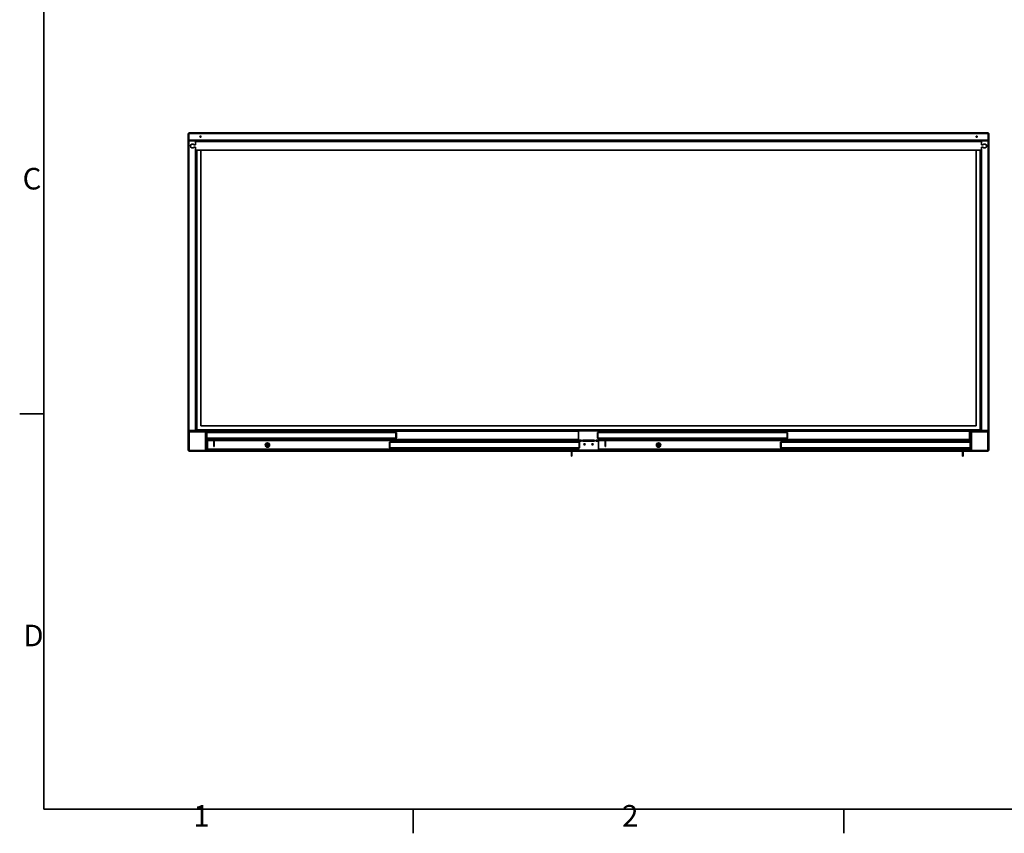
# Model space of a CAD drawing. Units: millimetres. Extents: x 0 to 144292, y -3436 to 4569.
# Drawn here: x 94 to 2555, y 94 to 2127 of the extents above; entities that cross this region are included whole.
import ezdxf

# ---------------------------------------------------------------- set-up
doc = ezdxf.new("R2010")
doc.units = ezdxf.units.MM
doc.header["$LTSCALE"] = 15.384615
for name, color, linetype, lineweight in [('Sketch Geometry(ISO)', 7, 'Continuous', 35), ('Symbols(ISO)', 7, 'Continuous', 18), ('Threads(ISO)', 7, 'Continuous', 18), ('Visible Edges(ISO)', 7, 'Continuous', 35), ('Visible Tangent Edges(ISO)', 7, 'Continuous', 18)]:
    doc.layers.add(name, color=color, linetype=linetype, lineweight=lineweight)
doc.styles.add('Current-ISO', font='arial.ttf', dxfattribs={"width": 0.85})

# ---------------------------------------------------------------- blocks, each defined once
blk = doc.blocks.new('Borders Default Border')
at = {"layer": 'Sketch Geometry(ISO)'}
for p, q in [((10, 74.25), (6.1, 74.25)), ((70, 10), (70, 6.1)), ((140, 10), (140, 6.1))]:
    blk.add_line(p, q, dxfattribs=at)
at = {"layer": 'Sketch Geometry(ISO)', "flags": 128}
blk.add_lwpolyline([(10, 10), (10, 287), (410, 287), (410, 10), (10, 10)], dxfattribs=at)
at = {"layer": 'Symbols(ISO)', "color": 7, "char_height": 3.5, "attachment_point": 7, "style": 'Current-ISO'}
for s, insert in [('C', (6.57, 109.57)), ('D', (6.69, 35.38)), ('1', (34.32, 6.1)), ('2', (103.97, 6.1))]:
    blk.add_mtext(s, dxfattribs=dict(at, insert=insert))

msp = doc.modelspace()

# ---------------------------------------------------------------- linework, layer by layer
at = {"layer": 'Threads(ISO)'}
for centre, start, end in [((713.07, 1063.93), 170, 80), ((1505.57, 1065.93), 170, 80), ((1525.57, 1065.93), 170, 80), ((1690.57, 1063.93), 100, 10)]:
    msp.add_arc(centre, 2, start, end, dxfattribs=at)
at = {"layer": 'Visible Edges(ISO)'}
for p, q in [((515.07, 1050.57), (515.07, 1842.28)), ((515.76, 1842.28), (515.07, 1842.28)), ((516.57, 1841.43), (515.57, 1841.43)), ((515.57, 1841.43), (515.57, 1825.43)), ((516.57, 1825.43), (515.57, 1825.43)), ((515.57, 1822.93), (515.57, 1100.93)), ((516.57, 1841.43), (516.57, 1825.43)), ((516.71, 1843.93), (2514.42, 1843.93)), ((516.71, 1843.23), (516.71, 1843.93)), ((516.71, 1841.91), (516.71, 1841.94)), ((516.71, 1825.43), (516.71, 1841.43)), ((2514.42, 1825.43), (516.71, 1825.43)), ((2513.57, 1843.43), (517.57, 1843.43)), ((517.57, 1824.93), (533.57, 1824.93)), ((517.57, 1823.93), (517.57, 1824.93)), ((517.57, 1823.93), (533.57, 1823.93)), ((533.57, 1823.78), (517.57, 1823.78)), ((533.57, 1824.28), (533.57, 1824.93)), ((533.57, 1824.93), (2497.57, 1824.93)), ((533.57, 1824.28), (533.57, 1823.78)), ((533.57, 1814.08), (533.57, 1823.78)), ((533.57, 1813.93), (533.57, 1821.93)), ((544.19, 1824.93), (544.19, 1825.43)), ((545.19, 1825.43), (545.19, 1824.93)), ((2485.94, 1825.43), (2485.94, 1824.93)), ((2486.94, 1824.93), (2486.94, 1825.43)), ((2513.57, 1824.93), (2497.57, 1824.93)), ((2497.57, 1824.28), (2497.57, 1824.93)), ((2497.57, 1823.78), (2497.57, 1824.28)), ((2513.57, 1823.93), (2497.57, 1823.93)), ((2497.57, 1814.08), (2497.57, 1823.78)), ((2497.57, 1823.78), (2513.57, 1823.78)), ((2497.57, 1821.93), (2497.57, 1813.93)), ((2513.57, 1823.93), (2513.57, 1824.93)), ((2514.42, 1843.23), (2514.42, 1843.93)), ((2514.42, 1841.91), (2514.42, 1841.94)), ((2514.42, 1841.43), (2514.42, 1825.43)), ((2514.57, 1841.43), (2514.57, 1825.43)), ((2514.57, 1841.43), (2515.57, 1841.43)), ((2514.57, 1825.43), (2515.57, 1825.43)), ((2515.37, 1842.28), (2516.07, 1842.28)), ((2515.57, 1825.43), (2515.57, 1841.43)), ((2515.57, 1822.93), (2515.57, 1100.93)), ((2516.07, 1842.28), (2516.07, 1050.57)), ((521.57, 1814.18), (521.57, 1814.42)), ((521.57, 1807.93), (521.57, 1808.18)), ((533.57, 1813.93), (529.74, 1813.93)), ((529.74, 1808.43), (533.57, 1808.43)), ((533.57, 1814.08), (529.82, 1814.08)), ((529.82, 1808.28), (533.57, 1808.28)), ((532.57, 1814.08), (532.57, 1813.93)), ((532.57, 1808.43), (532.57, 1808.28)), ((533.57, 1800.43), (533.57, 1808.43)), ((533.57, 1100.07), (533.57, 1808.28)), ((2497.57, 1800.43), (533.57, 1800.43)), ((536.57, 1101.93), (536.57, 1800.43)), ((546.57, 1111.93), (546.57, 1800.43)), ((2484.57, 1800.43), (2484.57, 1111.93)), ((2494.57, 1800.43), (2494.57, 1101.93)), ((2497.57, 1814.08), (2501.31, 1814.08)), ((2497.57, 1813.93), (2501.39, 1813.93)), ((2497.57, 1808.43), (2497.57, 1800.43)), ((2501.39, 1808.43), (2497.57, 1808.43)), ((2501.31, 1808.28), (2497.57, 1808.28)), ((2497.57, 1100.07), (2497.57, 1808.28)), ((2498.57, 1813.93), (2498.57, 1814.08)), ((2498.57, 1808.28), (2498.57, 1808.43)), ((2509.57, 1814.42), (2509.57, 1814.18)), ((2509.57, 1808.18), (2509.57, 1807.93)), ((536.57, 1118.43), (533.57, 1118.43)), ((534.07, 1118.43), (534.07, 1099.93)), ((2484.57, 1111.93), (546.57, 1111.93)), ((2494.57, 1118.43), (2497.57, 1118.43)), ((2497.07, 1118.43), (2497.07, 1099.93)), ((515.57, 1095.93), (515.57, 1051.93)), ((517.57, 1100.07), (533.57, 1100.07)), ((517.57, 1099.93), (531.57, 1099.93)), ((517.57, 1099.93), (517.57, 1098.93)), ((518.57, 1098.93), (517.57, 1098.93)), ((558.57, 1098.93), (518.57, 1098.93)), ((518.57, 1097.43), (518.57, 1098.93)), ((518.57, 1097.43), (560.57, 1097.43)), ((557.57, 1097.28), (518.57, 1097.28)), ((531.57, 1099.93), (533.57, 1099.93)), ((531.57, 1099.93), (531.57, 1098.93)), ((533.57, 1099.93), (537.07, 1099.93)), ((534.07, 1097.43), (534.07, 1097.28)), ((2494.57, 1101.93), (536.57, 1101.93)), ((539.57, 1099.93), (537.07, 1099.93)), ((541.57, 1100.43), (539.57, 1100.43)), ((539.57, 1099.43), (539.57, 1100.43)), ((539.57, 1099.43), (541.57, 1099.43)), ((558.57, 1100.43), (541.57, 1100.43)), ((541.57, 1099.43), (558.57, 1099.43)), ((544.57, 1099.43), (544.57, 1098.93)), ((557.57, 1097.28), (560.57, 1097.28)), ((560.57, 1098.93), (558.57, 1098.93)), ((559.07, 1100.36), (559.07, 1101.93)), ((559.07, 1098.93), (559.07, 1099.29)), ((559.07, 1097.28), (559.07, 1097.43)), ((559.57, 1097.43), (559.57, 1097.28)), ((559.89, 1099.93), (560.57, 1099.93)), ((560.57, 1098.93), (560.57, 1099.93)), ((560.57, 1098.93), (560.57, 1097.43)), ((560.57, 1097.28), (560.57, 1097.43)), ((560.57, 1097.23), (560.57, 1097.28)), ((560.57, 1052.99), (560.57, 1097.23)), ((561.21, 1094.93), (560.57, 1094.93)), ((561.21, 1081.93), (561.21, 1094.93)), ((561.35, 1081.93), (561.35, 1094.93)), ((561.35, 1094.93), (1034.07, 1094.93)), ((563.07, 1098.93), (563.07, 1101.93)), ((563.07, 1098.93), (1490.57, 1098.93)), ((563.07, 1096.82), (563.07, 1098.93)), ((1031.71, 1096.93), (563.71, 1096.93)), ((1034.07, 1094.93), (1034.07, 1081.93)), ((1034.21, 1081.93), (1034.21, 1094.93)), ((1034.21, 1094.93), (1035.21, 1094.93)), ((1035.21, 1081.93), (1035.21, 1094.93)), ((1490.57, 1101.93), (1490.57, 1098.93)), ((1490.57, 1098.93), (1490.57, 1077.93)), ((1537.98, 1094.93), (1537.98, 1081.93)), ((1538.98, 1094.93), (1537.98, 1094.93)), ((1538.98, 1081.93), (1538.98, 1094.93)), ((1539.12, 1081.93), (1539.12, 1094.93)), ((1539.12, 1094.93), (2011.84, 1094.93)), ((1540.57, 1098.93), (1540.57, 1101.93)), ((1540.57, 1098.93), (2468.07, 1098.93)), ((1540.57, 1096.7), (1540.57, 1098.93)), ((1540.57, 1094.93), (1540.57, 1095.32)), ((2009.48, 1096.93), (1541.48, 1096.93)), ((2011.84, 1094.93), (2011.84, 1081.93)), ((2011.98, 1081.93), (2011.98, 1094.93)), ((2011.98, 1094.93), (2012.98, 1094.93)), ((2012.98, 1081.93), (2012.98, 1094.93)), ((2468.07, 1101.93), (2468.07, 1098.93)), ((2468.07, 1098.93), (2468.07, 1077.93)), ((2470.57, 1098.93), (2470.57, 1099.93)), ((2471.24, 1099.93), (2470.57, 1099.93)), ((2470.57, 1098.93), (2472.57, 1098.93)), ((2470.57, 1098.93), (2470.57, 1097.43)), ((2470.57, 1097.28), (2470.57, 1097.43)), ((2512.57, 1097.43), (2470.57, 1097.43)), ((2473.57, 1097.28), (2470.57, 1097.28)), ((2470.57, 1097.23), (2470.57, 1097.28)), ((2470.57, 1052.99), (2470.57, 1097.23)), ((2471.57, 1097.43), (2471.57, 1097.28)), ((2472.07, 1100.36), (2472.07, 1101.93)), ((2472.07, 1098.93), (2472.07, 1099.29)), ((2472.07, 1097.28), (2472.07, 1097.43)), ((2472.57, 1100.43), (2489.57, 1100.43)), ((2489.57, 1099.43), (2472.57, 1099.43)), ((2472.57, 1098.93), (2512.57, 1098.93)), ((2473.57, 1097.28), (2512.57, 1097.28)), ((2486.57, 1098.93), (2486.57, 1099.43)), ((2489.57, 1100.43), (2491.57, 1100.43)), ((2491.57, 1099.43), (2489.57, 1099.43)), ((2491.57, 1099.43), (2491.57, 1100.43)), ((2491.57, 1099.93), (2494.07, 1099.93)), ((2497.57, 1099.93), (2494.07, 1099.93)), ((2497.07, 1097.43), (2497.07, 1097.28)), ((2513.57, 1100.07), (2497.57, 1100.07)), ((2499.57, 1099.93), (2497.57, 1099.93)), ((2513.57, 1099.93), (2499.57, 1099.93)), ((2499.57, 1099.93), (2499.57, 1098.93)), ((2512.57, 1097.43), (2512.57, 1098.93)), ((2512.57, 1098.93), (2513.57, 1098.93)), ((2513.57, 1099.93), (2513.57, 1098.93)), ((2515.57, 1095.93), (2515.57, 1051.93)), ((561.21, 1081.93), (560.57, 1081.93)), ((562.21, 1079.93), (1033.21, 1079.93)), ((563.07, 1077.93), (563.07, 1079.93)), ((579.21, 1077.93), (563.07, 1077.93)), ((563.07, 1074.93), (563.07, 1077.93)), ((563.07, 1074.93), (579.21, 1074.93)), ((563.07, 1053.93), (563.07, 1074.93)), ((579.21, 1064.93), (579.21, 1078.93)), ((579.21, 1059.93), (579.21, 1064.93)), ((579.21, 1059.93), (580.21, 1059.93)), ((580.21, 1064.93), (580.21, 1078.93)), ((1490.57, 1077.93), (580.21, 1077.93)), ((580.21, 1074.93), (1490.57, 1074.93)), ((580.21, 1064.93), (580.21, 1059.93)), ((1018.03, 1070.93), (1018.03, 1057.93)), ((1019.03, 1070.93), (1018.03, 1070.93)), ((1019.03, 1057.93), (1019.03, 1070.93)), ((1019.17, 1057.93), (1019.17, 1070.93)), ((1019.17, 1070.93), (1491.89, 1070.93)), ((1489.53, 1072.93), (1021.53, 1072.93)), ((1034.21, 1081.93), (1035.21, 1081.93)), ((1490.57, 1077.93), (1490.57, 1074.93)), ((1490.57, 1075.93), (1497.57, 1075.93)), ((1490.57, 1074.93), (1490.57, 1072.64)), ((1497.57, 1073.93), (1490.57, 1073.93)), ((1491.89, 1070.93), (1491.89, 1057.93)), ((1492.03, 1057.93), (1492.03, 1070.93)), ((1492.03, 1070.93), (1493.03, 1070.93)), ((1493.03, 1057.93), (1493.03, 1070.93)), ((1497.57, 1075.93), (1497.57, 1073.93)), ((1500.57, 1075.93), (1530.57, 1075.93)), ((1500.57, 1073.93), (1500.57, 1075.93)), ((1530.57, 1073.93), (1500.57, 1073.93)), ((1506.84, 1066.93), (1504.29, 1066.93)), ((1526.84, 1066.93), (1524.29, 1066.93)), ((1530.57, 1075.93), (1530.57, 1073.93)), ((1533.57, 1075.93), (1540.57, 1075.93)), ((1533.57, 1073.93), (1533.57, 1075.93)), ((1540.57, 1073.93), (1533.57, 1073.93)), ((1538.98, 1081.93), (1537.98, 1081.93)), ((1539.98, 1079.93), (2010.98, 1079.93)), ((1540.57, 1077.93), (1540.57, 1079.93)), ((1556.98, 1077.93), (1540.57, 1077.93)), ((1540.57, 1074.93), (1540.57, 1077.93)), ((1540.57, 1074.93), (1556.98, 1074.93)), ((1540.57, 1053.93), (1540.57, 1074.93)), ((1556.98, 1064.93), (1556.98, 1078.93)), ((1556.98, 1059.93), (1556.98, 1064.93)), ((1556.98, 1059.93), (1557.98, 1059.93)), ((1557.98, 1064.93), (1557.98, 1078.93)), ((2468.07, 1077.93), (1557.98, 1077.93)), ((1557.98, 1074.93), (2468.07, 1074.93)), ((1557.98, 1064.93), (1557.98, 1059.93)), ((1995.55, 1070.93), (1995.55, 1057.93)), ((1996.55, 1070.93), (1995.55, 1070.93)), ((1996.55, 1057.93), (1996.55, 1070.93)), ((1996.69, 1057.93), (1996.69, 1070.93)), ((1996.69, 1070.93), (2469.41, 1070.93)), ((2467.05, 1072.93), (1999.05, 1072.93)), ((2011.98, 1081.93), (2012.98, 1081.93)), ((2468.07, 1077.93), (2468.07, 1074.93)), ((2468.07, 1074.93), (2468.07, 1072.65)), ((2469.41, 1070.93), (2469.41, 1057.93)), ((2469.55, 1057.93), (2469.55, 1070.93)), ((2469.55, 1070.93), (2470.55, 1070.93)), ((2470.55, 1057.93), (2470.55, 1070.93)), ((515.89, 1050.57), (515.07, 1050.57)), ((516.71, 1049.57), (516.71, 1048.93)), ((518.57, 1048.93), (516.71, 1048.93)), ((518.57, 1050.57), (557.57, 1050.57)), ((518.57, 1050.43), (557.57, 1050.43)), ((518.57, 1050.43), (518.57, 1048.93)), ((557.57, 1048.93), (518.57, 1048.93)), ((557.57, 1050.43), (557.57, 1048.93)), ((1473.03, 1048.93), (557.57, 1048.93)), ((559.88, 1051.93), (560.57, 1051.93)), ((560.57, 1052.99), (560.57, 1051.93)), ((1473.03, 1053.93), (563.07, 1053.93)), ((563.07, 1050.93), (563.07, 1053.93)), ((563.07, 1050.93), (1473.03, 1050.93)), ((1019.03, 1057.93), (1018.03, 1057.93)), ((1020.03, 1055.93), (1491.03, 1055.93)), ((1473.03, 1054.93), (1473.03, 1040.93)), ((1473.03, 1035.93), (1473.03, 1040.93)), ((1473.03, 1035.93), (1474.03, 1035.93)), ((1474.03, 1040.93), (1474.03, 1054.93)), ((1490.57, 1053.93), (1474.03, 1053.93)), ((1474.03, 1050.93), (1490.57, 1050.93)), ((2450.55, 1048.93), (1474.03, 1048.93)), ((1474.03, 1040.93), (1474.03, 1035.93)), ((1490.57, 1055.93), (1490.57, 1053.93)), ((1490.57, 1053.93), (1490.57, 1050.93)), ((1492.03, 1057.93), (1493.03, 1057.93)), ((2450.55, 1053.93), (1540.57, 1053.93)), ((1540.57, 1050.93), (1540.57, 1053.93)), ((1540.57, 1050.93), (2450.55, 1050.93)), ((1996.55, 1057.93), (1995.55, 1057.93)), ((1997.55, 1055.93), (2468.55, 1055.93)), ((2450.55, 1054.93), (2450.55, 1040.93)), ((2450.55, 1035.93), (2450.55, 1040.93)), ((2450.55, 1035.93), (2451.55, 1035.93)), ((2451.55, 1040.93), (2451.55, 1054.93)), ((2468.07, 1053.93), (2451.55, 1053.93)), ((2451.55, 1050.93), (2468.07, 1050.93)), ((2473.57, 1048.93), (2451.55, 1048.93)), ((2451.55, 1040.93), (2451.55, 1035.93)), ((2468.07, 1055.93), (2468.07, 1053.93)), ((2468.07, 1053.93), (2468.07, 1050.93)), ((2469.55, 1057.93), (2470.55, 1057.93)), ((2470.57, 1052.99), (2470.57, 1051.93)), ((2471.25, 1051.93), (2470.57, 1051.93)), ((2512.57, 1050.57), (2473.57, 1050.57)), ((2473.57, 1050.43), (2473.57, 1048.93)), ((2512.57, 1050.43), (2473.57, 1050.43)), ((2473.57, 1048.93), (2512.57, 1048.93)), ((2512.57, 1050.43), (2512.57, 1048.93)), ((2514.42, 1048.93), (2512.57, 1048.93)), ((2514.42, 1049.57), (2514.42, 1048.93)), ((2515.24, 1050.57), (2516.07, 1050.57))]:
    msp.add_line(p, q, dxfattribs=at)
for centre, radius in [((545.57, 1834.43), 1.5), ((2485.57, 1834.43), 1.5), ((713.07, 1063.93), 5.5), ((713.07, 1063.93), 2.75), ((713.07, 1063.93), 1.62), ((1505.57, 1065.93), 1.62), ((1525.57, 1065.93), 1.62), ((1690.57, 1063.93), 5.5), ((1690.57, 1063.93), 2.75), ((1690.57, 1063.93), 1.62)]:
    msp.add_circle(centre, radius, dxfattribs=at)
for centre, radius, start, end in [((525.57, 1811.18), 5.15, 34.27093, 325.72907), ((525.57, 1811.18), 5, 33.36701, 326.63299), ((2505.57, 1811.18), 5.15, 214.27093, 145.72907), ((2505.57, 1811.18), 5, 213.36701, 146.63299), ((558.57, 1098.43), 2, 14.47751, 90), ((558.57, 1098.43), 1, 30, 90), ((2472.57, 1098.43), 2, 90, 165.52249), ((2472.57, 1098.43), 1, 90, 150), ((578.21, 1078.93), 1, 0, 90), ((578.21, 1078.93), 2, 0, 30), ((1555.98, 1078.93), 1, 0, 90), ((1555.98, 1078.93), 2, 0, 30), ((1475.03, 1054.93), 2, 150, 180), ((1475.03, 1054.93), 1, 90, 180), ((2452.55, 1054.93), 2, 150, 180), ((2452.55, 1054.93), 1, 90, 180)]:
    msp.add_arc(centre, radius, start, end, dxfattribs=at)
for points in [[(515.07, 1842.28), (515.07, 1842.11), (515.26, 1841.94), (515.6, 1841.76)], [(516.57, 1841.38), (516.61, 1841.36), (516.66, 1841.35), (516.71, 1841.33)], [(516.81, 1841.79), (516.77, 1841.83), (516.73, 1841.88), (516.7, 1841.92)], [(2514.42, 1843.93), (2514.25, 1843.93), (2514.08, 1843.73), (2513.9, 1843.39)], [(2514.32, 1841.79), (2514.37, 1841.83), (2514.4, 1841.88), (2514.43, 1841.92)], [(2514.42, 1841.33), (2514.47, 1841.35), (2514.51, 1841.36), (2514.56, 1841.38)], [(518.57, 1097.28), (518.2, 1097.18), (517.83, 1097.07), (517.48, 1096.97)], [(2512.57, 1097.28), (2512.93, 1097.18), (2513.3, 1097.07), (2513.65, 1096.97)], [(516.71, 1048.93), (516.85, 1048.93), (516.99, 1049.06), (517.14, 1049.3)], [(517.48, 1050.89), (517.83, 1050.78), (518.2, 1050.67), (518.57, 1050.57)], [(518.57, 1048.93), (518.2, 1048.93), (517.83, 1049), (517.48, 1049.13)], [(517.7, 1050.7), (517.71, 1050.74), (517.72, 1050.77), (517.74, 1050.81)], [(557.57, 1050.57), (558.04, 1050.81), (558.51, 1051.05), (558.92, 1051.29)], [(557.57, 1050.43), (558.13, 1050.43), (558.68, 1050.78), (558.92, 1051.29)], [(558.92, 1049.25), (558.51, 1049.04), (558.04, 1048.93), (557.57, 1048.93)], [(2473.57, 1050.57), (2473.1, 1050.81), (2472.63, 1051.05), (2472.21, 1051.29)], [(2473.57, 1050.43), (2473, 1050.43), (2472.45, 1050.78), (2472.21, 1051.29)], [(2472.21, 1049.25), (2472.63, 1049.04), (2473.1, 1048.93), (2473.57, 1048.93)], [(2513.65, 1050.89), (2513.3, 1050.78), (2512.93, 1050.67), (2512.57, 1050.57)], [(2512.57, 1048.93), (2512.93, 1048.93), (2513.3, 1049), (2513.65, 1049.13)], [(2513.4, 1050.81), (2513.41, 1050.78), (2513.42, 1050.74), (2513.43, 1050.7)], [(2513.99, 1049.29), (2514.14, 1049.05), (2514.28, 1048.93), (2514.42, 1048.93)], [(2516.07, 1050.57), (2516.07, 1050.75), (2515.84, 1050.94), (2515.45, 1051.13)]]:
    msp.add_open_spline(points, degree=3, dxfattribs=at)
for points, knots in [([(517.57, 1843.43), (516.81, 1843.43), (516.07, 1842.96), (515.75, 1842.27), (515.63, 1842.01), (515.57, 1841.72), (515.57, 1841.43)], [0, 0, 0, 0, 1.1358119, 1.1358119, 1.1358119, 1.5707963, 1.5707963, 1.5707963, 1.5707963]), ([(515.57, 1822.93), (515.57, 1823.68), (516.04, 1824.42), (516.72, 1824.74), (516.99, 1824.86), (517.28, 1824.93), (517.57, 1824.93)], [0, 0, 0, 0, 1.1358119, 1.1358119, 1.1358119, 1.5707963, 1.5707963, 1.5707963, 1.5707963]), ([(517.57, 1823.78), (516.81, 1823.58), (516.07, 1823.37), (515.75, 1823.16), (515.63, 1823.08), (515.57, 1823.01), (515.57, 1822.93)], [0, 0, 0, 0, 1.1358119, 1.1358119, 1.1358119, 1.5707963, 1.5707963, 1.5707963, 1.5707963]), ([(516.93, 1842.18), (516.76, 1842.05), (516.64, 1841.86), (516.59, 1841.64), (516.57, 1841.57), (516.57, 1841.5), (516.57, 1841.43)], [0.69977627, 0.69977627, 0.69977627, 0.69977627, 1.35071555, 1.35071555, 1.35071555, 1.57079633, 1.57079633, 1.57079633, 1.57079633]), ([(517.23, 1843.4), (517.21, 1843.43), (517.19, 1843.46), (517.18, 1843.49), (517.02, 1843.77), (516.86, 1843.93), (516.71, 1843.93)], [0.96805683, 0.96805683, 0.96805683, 0.96805683, 1.02632188, 1.02632188, 1.02632188, 1.57079633, 1.57079633, 1.57079633, 1.57079633]), ([(516.71, 1841.43), (516.91, 1842.18), (517.12, 1842.92), (517.33, 1843.24), (517.41, 1843.36), (517.49, 1843.43), (517.57, 1843.43)], [0, 0, 0, 0, 1.1358119, 1.1358119, 1.1358119, 1.5707963, 1.5707963, 1.5707963, 1.5707963]), ([(516.81, 1823.57), (516.95, 1823.73), (517.14, 1823.85), (517.35, 1823.9), (517.42, 1823.92), (517.49, 1823.93), (517.57, 1823.93)], [0.69977627, 0.69977627, 0.69977627, 0.69977627, 1.35071555, 1.35071555, 1.35071555, 1.57079633, 1.57079633, 1.57079633, 1.57079633]), ([(2515.57, 1841.43), (2515.57, 1842.18), (2515.09, 1842.92), (2514.41, 1843.24), (2514.15, 1843.36), (2513.86, 1843.43), (2513.57, 1843.43)], [0, 0, 0, 0, 1.1358119, 1.1358119, 1.1358119, 1.5707963, 1.5707963, 1.5707963, 1.5707963]), ([(2513.57, 1843.43), (2513.77, 1843.43), (2513.98, 1842.96), (2514.19, 1842.27), (2514.27, 1842.01), (2514.34, 1841.72), (2514.42, 1841.43)], [0, 0, 0, 0, 1.1358119, 1.1358119, 1.1358119, 1.5707963, 1.5707963, 1.5707963, 1.5707963]), ([(2515.57, 1822.93), (2515.57, 1823.68), (2515.09, 1824.42), (2514.41, 1824.74), (2514.15, 1824.86), (2513.86, 1824.93), (2513.57, 1824.93)], [0, 0, 0, 0, 1.1358119, 1.1358119, 1.1358119, 1.5707963, 1.5707963, 1.5707963, 1.5707963]), ([(2514.32, 1823.57), (2514.18, 1823.73), (2514, 1823.85), (2513.78, 1823.9), (2513.71, 1823.92), (2513.64, 1823.93), (2513.57, 1823.93)], [0.69977627, 0.69977627, 0.69977627, 0.69977627, 1.35071555, 1.35071555, 1.35071555, 1.57079633, 1.57079633, 1.57079633, 1.57079633]), ([(2513.57, 1823.78), (2514.32, 1823.58), (2515.06, 1823.37), (2515.38, 1823.16), (2515.5, 1823.08), (2515.57, 1823.01), (2515.57, 1822.93)], [0, 0, 0, 0, 1.1358119, 1.1358119, 1.1358119, 1.5707963, 1.5707963, 1.5707963, 1.5707963]), ([(2514.2, 1842.18), (2514.37, 1842.05), (2514.49, 1841.86), (2514.54, 1841.64), (2514.56, 1841.57), (2514.57, 1841.5), (2514.57, 1841.43)], [0.69977627, 0.69977627, 0.69977627, 0.69977627, 1.35071555, 1.35071555, 1.35071555, 1.57079633, 1.57079633, 1.57079633, 1.57079633]), ([(2515.54, 1841.76), (2515.57, 1841.78), (2515.6, 1841.8), (2515.63, 1841.81), (2515.91, 1841.97), (2516.07, 1842.13), (2516.07, 1842.28)], [0.96805683, 0.96805683, 0.96805683, 0.96805683, 1.02632188, 1.02632188, 1.02632188, 1.57079633, 1.57079633, 1.57079633, 1.57079633]), ([(515.57, 1100.93), (515.57, 1100.72), (516.04, 1100.51), (516.72, 1100.31), (516.99, 1100.23), (517.28, 1100.15), (517.57, 1100.07)], [0, 0, 0, 0, 1.1358119, 1.1358119, 1.1358119, 1.5707963, 1.5707963, 1.5707963, 1.5707963]), ([(517.57, 1098.93), (516.81, 1098.93), (516.07, 1099.4), (515.75, 1100.08), (515.63, 1100.35), (515.57, 1100.64), (515.57, 1100.93)], [0, 0, 0, 0, 1.1358119, 1.1358119, 1.1358119, 1.5707963, 1.5707963, 1.5707963, 1.5707963]), ([(518.57, 1098.93), (517.54, 1098.93), (516.53, 1098.36), (516, 1097.48), (515.72, 1097.01), (515.57, 1096.47), (515.57, 1095.93)], [-1, -1, -1, -1, -0.3466232, -0.3466232, -0.3466232, 0, 0, 0, 0]), ([(517.48, 1096.97), (516.87, 1096.78), (516.34, 1096.59), (516, 1096.4), (515.72, 1096.24), (515.57, 1096.08), (515.57, 1095.93)], [-0.76527386, -0.76527386, -0.76527386, -0.76527386, -0.3466232, -0.3466232, -0.3466232, 0, 0, 0, 0]), ([(516.81, 1100.29), (516.95, 1100.12), (517.14, 1100), (517.35, 1099.95), (517.42, 1099.93), (517.49, 1099.93), (517.57, 1099.93)], [0.69977627, 0.69977627, 0.69977627, 0.69977627, 1.35071555, 1.35071555, 1.35071555, 1.57079633, 1.57079633, 1.57079633, 1.57079633]), ([(517.49, 1096.96), (517.65, 1097.13), (517.84, 1097.26), (518.05, 1097.34), (518.22, 1097.4), (518.39, 1097.43), (518.57, 1097.43)], [0.4875316, 0.4875316, 0.4875316, 0.4875316, 0.77700034, 0.77700034, 0.77700034, 1, 1, 1, 1]), ([(563.71, 1096.93), (562.95, 1096.93), (562.21, 1096.46), (561.89, 1095.77), (561.77, 1095.51), (561.71, 1095.22), (561.71, 1094.93)], [0, 0, 0, 0, 1.1358119, 1.1358119, 1.1358119, 1.5707963, 1.5707963, 1.5707963, 1.5707963]), ([(563.07, 1095.68), (562.9, 1095.55), (562.78, 1095.36), (562.73, 1095.14), (562.72, 1095.07), (562.71, 1095), (562.71, 1094.93)], [0.69977627, 0.69977627, 0.69977627, 0.69977627, 1.35071555, 1.35071555, 1.35071555, 1.57079633, 1.57079633, 1.57079633, 1.57079633]), ([(562.85, 1094.93), (563.06, 1095.68), (563.26, 1096.42), (563.47, 1096.74), (563.55, 1096.86), (563.63, 1096.93), (563.71, 1096.93)], [0, 0, 0, 0, 1.1358119, 1.1358119, 1.1358119, 1.5707963, 1.5707963, 1.5707963, 1.5707963]), ([(1031.71, 1096.93), (1031.91, 1096.93), (1032.12, 1096.46), (1032.33, 1095.77), (1032.41, 1095.51), (1032.49, 1095.22), (1032.57, 1094.93)], [0, 0, 0, 0, 1.1358119, 1.1358119, 1.1358119, 1.5707963, 1.5707963, 1.5707963, 1.5707963]), ([(1033.71, 1094.93), (1033.71, 1095.68), (1033.24, 1096.42), (1032.55, 1096.74), (1032.29, 1096.86), (1032, 1096.93), (1031.71, 1096.93)], [0, 0, 0, 0, 1.1358119, 1.1358119, 1.1358119, 1.5707963, 1.5707963, 1.5707963, 1.5707963]), ([(1032.35, 1095.68), (1032.51, 1095.55), (1032.64, 1095.36), (1032.68, 1095.14), (1032.7, 1095.07), (1032.71, 1095), (1032.71, 1094.93)], [0.69977627, 0.69977627, 0.69977627, 0.69977627, 1.35071555, 1.35071555, 1.35071555, 1.57079633, 1.57079633, 1.57079633, 1.57079633]), ([(1541.48, 1096.93), (1540.73, 1096.93), (1539.99, 1096.46), (1539.67, 1095.77), (1539.55, 1095.51), (1539.48, 1095.22), (1539.48, 1094.93)], [0, 0, 0, 0, 1.1358119, 1.1358119, 1.1358119, 1.5707963, 1.5707963, 1.5707963, 1.5707963]), ([(1540.84, 1095.68), (1540.68, 1095.55), (1540.55, 1095.36), (1540.51, 1095.14), (1540.49, 1095.07), (1540.48, 1095), (1540.48, 1094.93)], [0.69977627, 0.69977627, 0.69977627, 0.69977627, 1.35071555, 1.35071555, 1.35071555, 1.57079633, 1.57079633, 1.57079633, 1.57079633]), ([(1540.62, 1094.93), (1540.83, 1095.68), (1541.04, 1096.42), (1541.25, 1096.74), (1541.32, 1096.86), (1541.4, 1096.93), (1541.48, 1096.93)], [0, 0, 0, 0, 1.1358119, 1.1358119, 1.1358119, 1.5707963, 1.5707963, 1.5707963, 1.5707963]), ([(2009.48, 1096.93), (2009.69, 1096.93), (2009.9, 1096.46), (2010.1, 1095.77), (2010.18, 1095.51), (2010.26, 1095.22), (2010.34, 1094.93)], [0, 0, 0, 0, 1.1358119, 1.1358119, 1.1358119, 1.5707963, 1.5707963, 1.5707963, 1.5707963]), ([(2011.48, 1094.93), (2011.48, 1095.68), (2011.01, 1096.42), (2010.33, 1096.74), (2010.06, 1096.86), (2009.77, 1096.93), (2009.48, 1096.93)], [0, 0, 0, 0, 1.1358119, 1.1358119, 1.1358119, 1.5707963, 1.5707963, 1.5707963, 1.5707963]), ([(2010.12, 1095.68), (2010.29, 1095.55), (2010.41, 1095.36), (2010.46, 1095.14), (2010.47, 1095.07), (2010.48, 1095), (2010.48, 1094.93)], [0.69977627, 0.69977627, 0.69977627, 0.69977627, 1.35071555, 1.35071555, 1.35071555, 1.57079633, 1.57079633, 1.57079633, 1.57079633]), ([(2512.57, 1098.93), (2513.59, 1098.93), (2514.6, 1098.36), (2515.13, 1097.48), (2515.41, 1097.01), (2515.57, 1096.47), (2515.57, 1095.93)], [-1, -1, -1, -1, -0.3466232, -0.3466232, -0.3466232, 0, 0, 0, 0]), ([(2513.64, 1096.96), (2513.48, 1097.13), (2513.29, 1097.26), (2513.08, 1097.34), (2512.92, 1097.4), (2512.74, 1097.43), (2512.57, 1097.43)], [0.4875316, 0.4875316, 0.4875316, 0.4875316, 0.77700034, 0.77700034, 0.77700034, 1, 1, 1, 1]), ([(2515.57, 1100.93), (2515.57, 1100.72), (2515.09, 1100.51), (2514.41, 1100.31), (2514.15, 1100.23), (2513.86, 1100.15), (2513.57, 1100.07)], [0, 0, 0, 0, 1.1358119, 1.1358119, 1.1358119, 1.5707963, 1.5707963, 1.5707963, 1.5707963]), ([(2513.57, 1098.93), (2514.32, 1098.93), (2515.06, 1099.4), (2515.38, 1100.08), (2515.5, 1100.35), (2515.57, 1100.64), (2515.57, 1100.93)], [0, 0, 0, 0, 1.1358119, 1.1358119, 1.1358119, 1.5707963, 1.5707963, 1.5707963, 1.5707963]), ([(2514.32, 1100.29), (2514.18, 1100.12), (2514, 1100), (2513.78, 1099.95), (2513.71, 1099.93), (2513.64, 1099.93), (2513.57, 1099.93)], [0.69977627, 0.69977627, 0.69977627, 0.69977627, 1.35071555, 1.35071555, 1.35071555, 1.57079633, 1.57079633, 1.57079633, 1.57079633]), ([(2513.65, 1096.97), (2514.26, 1096.78), (2514.79, 1096.59), (2515.13, 1096.4), (2515.41, 1096.24), (2515.57, 1096.08), (2515.57, 1095.93)], [-0.76527386, -0.76527386, -0.76527386, -0.76527386, -0.3466232, -0.3466232, -0.3466232, 0, 0, 0, 0]), ([(560.57, 1080.79), (560.77, 1080.5), (561.05, 1080.26), (561.36, 1080.11), (561.63, 1079.99), (561.92, 1079.93), (562.21, 1079.93)], [0.60755618, 0.60755618, 0.60755618, 0.60755618, 1.13581186, 1.13581186, 1.13581186, 1.57079633, 1.57079633, 1.57079633, 1.57079633]), ([(561.57, 1081.17), (561.4, 1081.31), (561.28, 1081.5), (561.23, 1081.71), (561.22, 1081.78), (561.21, 1081.85), (561.21, 1081.93)], [0.69977627, 0.69977627, 0.69977627, 0.69977627, 1.35071555, 1.35071555, 1.35071555, 1.57079633, 1.57079633, 1.57079633, 1.57079633]), ([(562.21, 1079.93), (562, 1079.93), (561.79, 1080.4), (561.59, 1081.08), (561.51, 1081.35), (561.43, 1081.64), (561.35, 1081.93)], [0, 0, 0, 0, 1.1358119, 1.1358119, 1.1358119, 1.5707963, 1.5707963, 1.5707963, 1.5707963]), ([(1021.53, 1072.93), (1020.77, 1072.93), (1020.03, 1072.46), (1019.71, 1071.77), (1019.59, 1071.51), (1019.53, 1071.22), (1019.53, 1070.93)], [0, 0, 0, 0, 1.1358119, 1.1358119, 1.1358119, 1.5707963, 1.5707963, 1.5707963, 1.5707963]), ([(1020.89, 1071.68), (1020.72, 1071.55), (1020.6, 1071.36), (1020.55, 1071.14), (1020.54, 1071.07), (1020.53, 1071), (1020.53, 1070.93)], [0.69977627, 0.69977627, 0.69977627, 0.69977627, 1.35071555, 1.35071555, 1.35071555, 1.57079633, 1.57079633, 1.57079633, 1.57079633]), ([(1020.67, 1070.93), (1020.88, 1071.68), (1021.08, 1072.42), (1021.29, 1072.74), (1021.37, 1072.86), (1021.45, 1072.93), (1021.53, 1072.93)], [0, 0, 0, 0, 1.1358119, 1.1358119, 1.1358119, 1.5707963, 1.5707963, 1.5707963, 1.5707963]), ([(1034.07, 1081.93), (1033.86, 1081.17), (1033.65, 1080.43), (1033.45, 1080.11), (1033.37, 1079.99), (1033.29, 1079.93), (1033.21, 1079.93)], [0, 0, 0, 0, 1.1358119, 1.1358119, 1.1358119, 1.5707963, 1.5707963, 1.5707963, 1.5707963]), ([(1033.21, 1079.93), (1033.96, 1079.93), (1034.7, 1080.4), (1035.02, 1081.08), (1035.14, 1081.35), (1035.21, 1081.64), (1035.21, 1081.93)], [0, 0, 0, 0, 1.1358119, 1.1358119, 1.1358119, 1.5707963, 1.5707963, 1.5707963, 1.5707963]), ([(1033.85, 1081.17), (1034.01, 1081.31), (1034.14, 1081.5), (1034.18, 1081.71), (1034.2, 1081.78), (1034.21, 1081.85), (1034.21, 1081.93)], [0.69977627, 0.69977627, 0.69977627, 0.69977627, 1.35071555, 1.35071555, 1.35071555, 1.57079633, 1.57079633, 1.57079633, 1.57079633]), ([(1491.53, 1070.93), (1491.53, 1071.68), (1491.06, 1072.42), (1490.37, 1072.74), (1490.11, 1072.86), (1489.82, 1072.93), (1489.53, 1072.93)], [0, 0, 0, 0, 1.1358119, 1.1358119, 1.1358119, 1.5707963, 1.5707963, 1.5707963, 1.5707963]), ([(1489.53, 1072.93), (1489.73, 1072.93), (1489.94, 1072.46), (1490.15, 1071.77), (1490.23, 1071.51), (1490.31, 1071.22), (1490.39, 1070.93)], [0, 0, 0, 0, 1.1358119, 1.1358119, 1.1358119, 1.5707963, 1.5707963, 1.5707963, 1.5707963]), ([(1490.17, 1071.68), (1490.33, 1071.55), (1490.46, 1071.36), (1490.5, 1071.14), (1490.52, 1071.07), (1490.53, 1071), (1490.53, 1070.93)], [0.69977627, 0.69977627, 0.69977627, 0.69977627, 1.35071555, 1.35071555, 1.35071555, 1.57079633, 1.57079633, 1.57079633, 1.57079633]), ([(1537.98, 1081.93), (1537.98, 1081.17), (1538.45, 1080.43), (1539.14, 1080.11), (1539.4, 1079.99), (1539.69, 1079.93), (1539.98, 1079.93)], [0, 0, 0, 0, 1.1358119, 1.1358119, 1.1358119, 1.5707963, 1.5707963, 1.5707963, 1.5707963]), ([(1539.34, 1081.17), (1539.18, 1081.31), (1539.05, 1081.5), (1539.01, 1081.71), (1538.99, 1081.78), (1538.98, 1081.85), (1538.98, 1081.93)], [0.69977627, 0.69977627, 0.69977627, 0.69977627, 1.35071555, 1.35071555, 1.35071555, 1.57079633, 1.57079633, 1.57079633, 1.57079633]), ([(1539.98, 1079.93), (1539.78, 1079.93), (1539.57, 1080.4), (1539.36, 1081.08), (1539.28, 1081.35), (1539.2, 1081.64), (1539.12, 1081.93)], [0, 0, 0, 0, 1.1358119, 1.1358119, 1.1358119, 1.5707963, 1.5707963, 1.5707963, 1.5707963]), ([(1999.05, 1072.93), (1998.29, 1072.93), (1997.55, 1072.46), (1997.24, 1071.77), (1997.11, 1071.51), (1997.05, 1071.22), (1997.05, 1070.93)], [0, 0, 0, 0, 1.1358119, 1.1358119, 1.1358119, 1.5707963, 1.5707963, 1.5707963, 1.5707963]), ([(1998.41, 1071.68), (1998.24, 1071.55), (1998.12, 1071.36), (1998.07, 1071.14), (1998.06, 1071.07), (1998.05, 1071), (1998.05, 1070.93)], [0.69977627, 0.69977627, 0.69977627, 0.69977627, 1.35071555, 1.35071555, 1.35071555, 1.57079633, 1.57079633, 1.57079633, 1.57079633]), ([(1998.19, 1070.93), (1998.4, 1071.68), (1998.6, 1072.42), (1998.81, 1072.74), (1998.89, 1072.86), (1998.97, 1072.93), (1999.05, 1072.93)], [0, 0, 0, 0, 1.1358119, 1.1358119, 1.1358119, 1.5707963, 1.5707963, 1.5707963, 1.5707963]), ([(2011.84, 1081.93), (2011.63, 1081.17), (2011.43, 1080.43), (2011.22, 1080.11), (2011.14, 1079.99), (2011.06, 1079.93), (2010.98, 1079.93)], [0, 0, 0, 0, 1.1358119, 1.1358119, 1.1358119, 1.5707963, 1.5707963, 1.5707963, 1.5707963]), ([(2010.98, 1079.93), (2011.74, 1079.93), (2012.48, 1080.4), (2012.8, 1081.08), (2012.92, 1081.35), (2012.98, 1081.64), (2012.98, 1081.93)], [0, 0, 0, 0, 1.1358119, 1.1358119, 1.1358119, 1.5707963, 1.5707963, 1.5707963, 1.5707963]), ([(2011.62, 1081.17), (2011.79, 1081.31), (2011.91, 1081.5), (2011.96, 1081.71), (2011.97, 1081.78), (2011.98, 1081.85), (2011.98, 1081.93)], [0.69977627, 0.69977627, 0.69977627, 0.69977627, 1.35071555, 1.35071555, 1.35071555, 1.57079633, 1.57079633, 1.57079633, 1.57079633]), ([(2469.05, 1070.93), (2469.05, 1071.68), (2468.58, 1072.42), (2467.89, 1072.74), (2467.63, 1072.86), (2467.34, 1072.93), (2467.05, 1072.93)], [0, 0, 0, 0, 1.1358119, 1.1358119, 1.1358119, 1.5707963, 1.5707963, 1.5707963, 1.5707963]), ([(2467.05, 1072.93), (2467.26, 1072.93), (2467.46, 1072.46), (2467.67, 1071.77), (2467.75, 1071.51), (2467.83, 1071.22), (2467.91, 1070.93)], [0, 0, 0, 0, 1.1358119, 1.1358119, 1.1358119, 1.5707963, 1.5707963, 1.5707963, 1.5707963]), ([(2467.69, 1071.68), (2467.85, 1071.55), (2467.98, 1071.36), (2468.02, 1071.14), (2468.04, 1071.07), (2468.05, 1071), (2468.05, 1070.93)], [0.69977627, 0.69977627, 0.69977627, 0.69977627, 1.35071555, 1.35071555, 1.35071555, 1.57079633, 1.57079633, 1.57079633, 1.57079633]), ([(515.67, 1051.13), (515.61, 1051.1), (515.55, 1051.07), (515.5, 1051.04), (515.22, 1050.88), (515.07, 1050.72), (515.07, 1050.57)], [0.92279971, 0.92279971, 0.92279971, 0.92279971, 1.02632188, 1.02632188, 1.02632188, 1.57079633, 1.57079633, 1.57079633, 1.57079633]), ([(515.57, 1051.93), (515.57, 1051.63), (516.13, 1051.34), (516.99, 1051.04), (517.15, 1050.99), (517.31, 1050.94), (517.48, 1050.89)], [0, 0, 0, 0, 1.0196916, 1.0196916, 1.0196916, 1.2020894, 1.2020894, 1.2020894, 1.2020894]), ([(517.48, 1049.13), (516.53, 1049.5), (515.8, 1050.38), (515.62, 1051.38), (515.58, 1051.56), (515.57, 1051.74), (515.57, 1051.93)], [0.368707, 0.368707, 0.368707, 0.368707, 1.3883985, 1.3883985, 1.3883985, 1.5707963, 1.5707963, 1.5707963, 1.5707963]), ([(517.49, 1050.89), (517.65, 1050.73), (517.84, 1050.6), (518.05, 1050.52), (518.22, 1050.46), (518.39, 1050.43), (518.57, 1050.43)], [0.76581285, 0.76581285, 0.76581285, 0.76581285, 1.22050928, 1.22050928, 1.22050928, 1.57079633, 1.57079633, 1.57079633, 1.57079633]), ([(558.92, 1051.29), (559.83, 1051.81), (560.47, 1052.34), (560.56, 1052.86), (560.56, 1052.9), (560.57, 1052.94), (560.57, 1052.99)], [0.4702226, 0.4702226, 0.4702226, 0.4702226, 1.4884112, 1.4884112, 1.4884112, 1.5707963, 1.5707963, 1.5707963, 1.5707963]), ([(560.57, 1051.93), (560.57, 1050.91), (560.01, 1049.91), (559.14, 1049.37), (559.07, 1049.33), (559, 1049.29), (558.92, 1049.25)], [0, 0, 0, 0, 1.0181886, 1.0181886, 1.0181886, 1.1005738, 1.1005738, 1.1005738, 1.1005738]), ([(1018.03, 1057.93), (1018.03, 1057.17), (1018.5, 1056.43), (1019.18, 1056.11), (1019.45, 1055.99), (1019.74, 1055.93), (1020.03, 1055.93)], [0, 0, 0, 0, 1.1358119, 1.1358119, 1.1358119, 1.5707963, 1.5707963, 1.5707963, 1.5707963]), ([(1019.39, 1057.17), (1019.22, 1057.31), (1019.1, 1057.5), (1019.05, 1057.71), (1019.04, 1057.78), (1019.03, 1057.85), (1019.03, 1057.93)], [0.69977627, 0.69977627, 0.69977627, 0.69977627, 1.35071555, 1.35071555, 1.35071555, 1.57079633, 1.57079633, 1.57079633, 1.57079633]), ([(1020.03, 1055.93), (1019.82, 1055.93), (1019.61, 1056.4), (1019.41, 1057.08), (1019.33, 1057.35), (1019.25, 1057.64), (1019.17, 1057.93)], [0, 0, 0, 0, 1.1358119, 1.1358119, 1.1358119, 1.5707963, 1.5707963, 1.5707963, 1.5707963]), ([(1491.03, 1055.93), (1491.78, 1055.93), (1492.52, 1056.4), (1492.84, 1057.08), (1492.96, 1057.35), (1493.03, 1057.64), (1493.03, 1057.93)], [0, 0, 0, 0, 1.1358119, 1.1358119, 1.1358119, 1.5707963, 1.5707963, 1.5707963, 1.5707963]), ([(1491.89, 1057.93), (1491.68, 1057.17), (1491.47, 1056.43), (1491.27, 1056.11), (1491.19, 1055.99), (1491.11, 1055.93), (1491.03, 1055.93)], [0, 0, 0, 0, 1.1358119, 1.1358119, 1.1358119, 1.5707963, 1.5707963, 1.5707963, 1.5707963]), ([(1491.67, 1057.17), (1491.83, 1057.31), (1491.96, 1057.5), (1492, 1057.71), (1492.02, 1057.78), (1492.03, 1057.85), (1492.03, 1057.93)], [0.69977627, 0.69977627, 0.69977627, 0.69977627, 1.35071555, 1.35071555, 1.35071555, 1.57079633, 1.57079633, 1.57079633, 1.57079633]), ([(1995.55, 1057.93), (1995.55, 1057.17), (1996.02, 1056.43), (1996.71, 1056.11), (1996.97, 1055.99), (1997.26, 1055.93), (1997.55, 1055.93)], [0, 0, 0, 0, 1.1358119, 1.1358119, 1.1358119, 1.5707963, 1.5707963, 1.5707963, 1.5707963]), ([(1996.91, 1057.17), (1996.74, 1057.31), (1996.62, 1057.5), (1996.57, 1057.71), (1996.56, 1057.78), (1996.55, 1057.85), (1996.55, 1057.93)], [0.69977627, 0.69977627, 0.69977627, 0.69977627, 1.35071555, 1.35071555, 1.35071555, 1.57079633, 1.57079633, 1.57079633, 1.57079633]), ([(1997.55, 1055.93), (1997.34, 1055.93), (1997.14, 1056.4), (1996.93, 1057.08), (1996.85, 1057.35), (1996.77, 1057.64), (1996.69, 1057.93)], [0, 0, 0, 0, 1.1358119, 1.1358119, 1.1358119, 1.5707963, 1.5707963, 1.5707963, 1.5707963]), ([(2468.55, 1055.93), (2469.31, 1055.93), (2470.04, 1056.4), (2470.36, 1057.08), (2470.49, 1057.35), (2470.55, 1057.64), (2470.55, 1057.93)], [0, 0, 0, 0, 1.1358119, 1.1358119, 1.1358119, 1.5707963, 1.5707963, 1.5707963, 1.5707963]), ([(2469.41, 1057.93), (2469.2, 1057.17), (2468.99, 1056.43), (2468.79, 1056.11), (2468.71, 1055.99), (2468.63, 1055.93), (2468.55, 1055.93)], [0, 0, 0, 0, 1.1358119, 1.1358119, 1.1358119, 1.5707963, 1.5707963, 1.5707963, 1.5707963]), ([(2469.19, 1057.17), (2469.35, 1057.31), (2469.48, 1057.5), (2469.52, 1057.71), (2469.54, 1057.78), (2469.55, 1057.85), (2469.55, 1057.93)], [0.69977627, 0.69977627, 0.69977627, 0.69977627, 1.35071555, 1.35071555, 1.35071555, 1.57079633, 1.57079633, 1.57079633, 1.57079633]), ([(2472.21, 1051.29), (2471.3, 1051.81), (2470.66, 1052.34), (2470.58, 1052.86), (2470.57, 1052.9), (2470.57, 1052.94), (2470.57, 1052.99)], [0.4702226, 0.4702226, 0.4702226, 0.4702226, 1.4884112, 1.4884112, 1.4884112, 1.5707963, 1.5707963, 1.5707963, 1.5707963]), ([(2470.57, 1051.93), (2470.57, 1050.91), (2471.12, 1049.91), (2471.99, 1049.37), (2472.06, 1049.33), (2472.13, 1049.29), (2472.21, 1049.25)], [0, 0, 0, 0, 1.0181886, 1.0181886, 1.0181886, 1.1005738, 1.1005738, 1.1005738, 1.1005738]), ([(2513.64, 1050.89), (2513.48, 1050.73), (2513.29, 1050.6), (2513.08, 1050.52), (2512.92, 1050.46), (2512.74, 1050.43), (2512.57, 1050.43)], [0.76581285, 0.76581285, 0.76581285, 0.76581285, 1.22050928, 1.22050928, 1.22050928, 1.57079633, 1.57079633, 1.57079633, 1.57079633]), ([(2515.57, 1051.93), (2515.57, 1051.63), (2515.01, 1051.34), (2514.14, 1051.04), (2513.98, 1050.99), (2513.82, 1050.94), (2513.65, 1050.89)], [0, 0, 0, 0, 1.0196916, 1.0196916, 1.0196916, 1.2020894, 1.2020894, 1.2020894, 1.2020894]), ([(2513.65, 1049.13), (2514.6, 1049.5), (2515.33, 1050.38), (2515.52, 1051.38), (2515.55, 1051.56), (2515.57, 1051.74), (2515.57, 1051.93)], [0.368707, 0.368707, 0.368707, 0.368707, 1.3883985, 1.3883985, 1.3883985, 1.5707963, 1.5707963, 1.5707963, 1.5707963])]:
    msp.add_open_spline(points, degree=3, knots=knots, dxfattribs=at)
at = {"layer": 'Visible Tangent Edges(ISO)'}
for p, q in [((2514.42, 1841.43), (516.71, 1841.43)), ((517.57, 1100.07), (517.57, 1823.78)), ((518.07, 1825.43), (518.07, 1824.93)), ((518.07, 1823.93), (518.07, 1823.78)), ((2497.57, 1821.93), (533.57, 1821.93)), ((2513.07, 1824.93), (2513.07, 1825.43)), ((2513.07, 1823.78), (2513.07, 1823.93)), ((2513.57, 1100.07), (2513.57, 1823.78)), ((530.57, 1813.93), (530.57, 1814.08)), ((530.57, 1808.28), (530.57, 1808.43)), ((2500.57, 1814.08), (2500.57, 1813.93)), ((2500.57, 1808.43), (2500.57, 1808.28)), ((518.07, 1100.07), (518.07, 1099.93)), ((518.07, 1098.93), (518.07, 1098.88)), ((518.07, 1097.34), (518.07, 1097.14)), ((518.57, 1050.57), (518.57, 1097.28)), ((533.57, 1099.93), (533.57, 1098.93)), ((537.07, 1099.93), (537.07, 1101.93)), ((537.07, 1098.93), (537.07, 1099.93)), ((537.07, 1097.28), (537.07, 1097.43)), ((541.57, 1100.43), (541.57, 1099.43)), ((556.07, 1101.93), (556.07, 1100.43)), ((556.07, 1099.43), (556.07, 1098.93)), ((556.07, 1097.43), (556.07, 1097.28)), ((557.57, 1097.28), (557.57, 1050.57)), ((1540.57, 1098.93), (1490.57, 1098.93)), ((2473.57, 1097.28), (2473.57, 1050.57)), ((2475.07, 1101.93), (2475.07, 1100.43)), ((2475.07, 1099.43), (2475.07, 1098.93)), ((2475.07, 1097.43), (2475.07, 1097.28)), ((2489.57, 1100.43), (2489.57, 1099.43)), ((2494.07, 1099.93), (2494.07, 1101.93)), ((2494.07, 1098.93), (2494.07, 1099.93)), ((2494.07, 1097.28), (2494.07, 1097.43)), ((2497.57, 1099.93), (2497.57, 1098.93)), ((2512.57, 1050.57), (2512.57, 1097.28)), ((2513.07, 1099.93), (2513.07, 1100.07)), ((2513.07, 1098.88), (2513.07, 1098.93)), ((2513.07, 1097.14), (2513.07, 1097.34)), ((561.35, 1081.93), (1034.07, 1081.93)), ((580.21, 1078.93), (579.21, 1078.93)), ((580.21, 1064.93), (579.21, 1064.93)), ((1539.12, 1081.93), (2011.84, 1081.93)), ((1557.98, 1078.93), (1556.98, 1078.93)), ((1557.98, 1064.93), (1556.98, 1064.93)), ((559.07, 1051.37), (559.07, 1050.69)), ((560.57, 1051.93), (563.07, 1051.93)), ((1019.17, 1057.93), (1491.89, 1057.93)), ((1474.03, 1054.93), (1473.03, 1054.93)), ((1474.03, 1040.93), (1473.03, 1040.93)), ((1490.57, 1051.93), (1540.57, 1051.93)), ((1996.69, 1057.93), (2469.41, 1057.93)), ((2451.55, 1054.93), (2450.55, 1054.93)), ((2451.55, 1040.93), (2450.55, 1040.93)), ((2468.07, 1051.93), (2470.57, 1051.93)), ((2472.07, 1051.37), (2472.07, 1050.69))]:
    msp.add_line(p, q, dxfattribs=at)
for points, knots in [([(517.48, 1049.13), (517.44, 1049.42), (517.4, 1049.71), (517.29, 1050.27), (517.24, 1050.53), (517.18, 1050.86), (517.16, 1050.93), (517.15, 1050.99)], [-0.3060112, -0.3060112, -0.3060112, -0.3060112, -0.21675003, -0.21675003, -0.1299298, -0.1299298, -0.10766779, -0.10766779, -0.10766779, -0.10766779]), ([(559.07, 1050.69), (559.07, 1050.52), (559.05, 1050.34), (559.01, 1049.86), (558.97, 1049.56), (558.92, 1049.25)], [-0.16050223, -0.16050223, -0.16050223, -0.16050223, -0.09877484, -0.09877484, 0, 0, 0, 0]), ([(2472.07, 1050.69), (2472.07, 1050.52), (2472.08, 1050.34), (2472.12, 1049.86), (2472.16, 1049.56), (2472.21, 1049.25)], [-0.16050223, -0.16050223, -0.16050223, -0.16050223, -0.09877484, -0.09877484, 0, 0, 0, 0]), ([(2513.65, 1049.13), (2513.69, 1049.42), (2513.73, 1049.71), (2513.84, 1050.27), (2513.89, 1050.53), (2513.95, 1050.86), (2513.97, 1050.93), (2513.98, 1050.99)], [-0.3060112, -0.3060112, -0.3060112, -0.3060112, -0.21675003, -0.21675003, -0.1299298, -0.1299298, -0.10766779, -0.10766779, -0.10766779, -0.10766779])]:
    msp.add_open_spline(points, degree=3, knots=knots, dxfattribs=at)

# ---------------------------------------------------------------- block references
at = {"xscale": 15.38461538461538, "yscale": 15.38461538461538, "zscale": 15.38461538461538}
msp.add_blockref('Borders Default Border', (0, 0), dxfattribs=at)

doc.saveas('drawing.dxf')
